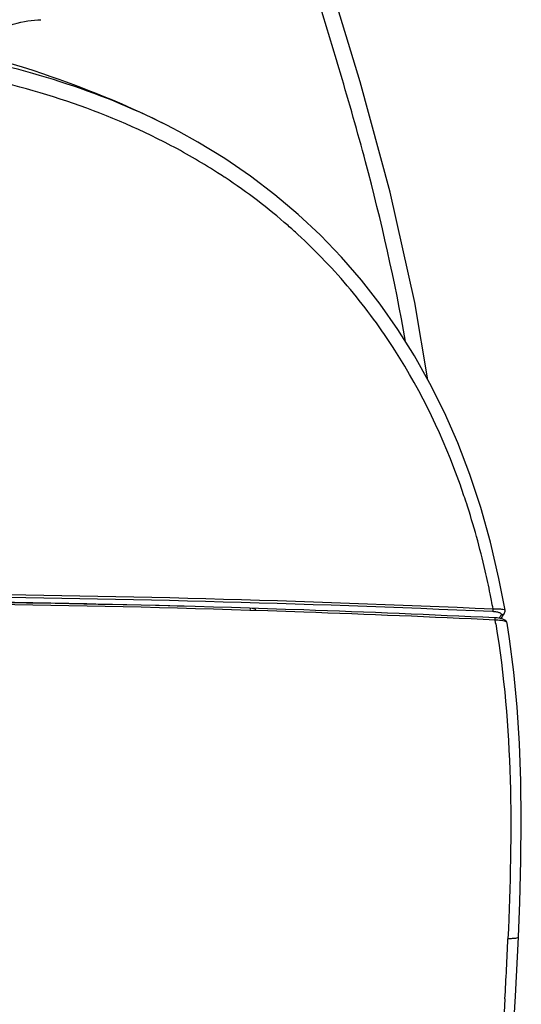
# Model space of a CAD drawing. Units: millimetres. Extents: x -13852 to 10134, y -2217 to 6213.
# Drawn here: x 668 to 806, y 3978 to 4249 of the extents above; entities that cross this region are included whole.
import ezdxf

# ---------------------------------------------------------------- set-up
doc = ezdxf.new("R2010")
doc.units = ezdxf.units.MM
doc.header["$LTSCALE"] = 47.498
doc.layers.get('0').update_dxf_attribs({"linetype": 'CONTINUOUS'})

msp = doc.modelspace()

# ---------------------------------------------------------------- linework, layer by layer
at = {"color": 7, "linetype": 'Continuous'}
for p, q in [((711.32, 4218.4), (709.59, 4219.31)), ((707.52, 4215.4), (707.19, 4215.57)), ((724.04, 4205.75), (723.82, 4205.89)), ((790.43, 4116.3), (790.37, 4116.51)), ((801.07, 4086.83), (801.07, 4086.83))]:
    msp.add_line(p, q, dxfattribs=at)
for points in [[(779.87, 4150.14), (776.29, 4171.41), (769.51, 4201.75), (761.17, 4232.09), (753.12, 4258.67)], [(655.68, 4243.64), (655.94, 4243.8), (657.12, 4244.51), (658.36, 4245.14), (659.67, 4245.7), (661, 4246.25), (662.28, 4246.75), (663.48, 4247.2), (664.63, 4247.59), (665.75, 4247.94), (666.82, 4248.23), (667.84, 4248.48), (668.84, 4248.69), (669.8, 4248.85), (670.73, 4248.97), (671.63, 4249.06), (672.51, 4249.11), (673.35, 4249.14)], [(709.59, 4219.31), (708.03, 4220.11), (704.62, 4221.8), (701.42, 4223.33), (698.47, 4224.69), (695.73, 4225.9), (693.16, 4227), (690.77, 4227.99), (688.55, 4228.89), (686.41, 4229.73), (684.38, 4230.52), (682.42, 4231.25), (680.42, 4231.99), (678.36, 4232.73), (676.24, 4233.47), (673.89, 4234.27), (671.25, 4235.14), (668.35, 4236.07), (665.17, 4237.03)], [(801.07, 4086.83), (799.39, 4095.52), (797.07, 4105.48), (794.39, 4115.03), (791.37, 4124.15), (788.05, 4132.84), (784.39, 4141.17), (780.42, 4149.15), (776.16, 4156.74), (771.59, 4164.02), (766.71, 4170.97), (761.55, 4177.58), (756.06, 4183.9), (750.27, 4189.92), (744.19, 4195.61), (737.77, 4201.03), (731.03, 4206.15), (723.99, 4210.96), (716.58, 4215.48), (711.32, 4218.4)], [(800, 4084.46), (800.1, 4084.62), (800.25, 4084.88), (800.41, 4085.14), (800.56, 4085.39), (800.71, 4085.64), (800.85, 4085.89), (800.91, 4085.99)], [(800.92, 4086), (800.95, 4086.06), (801.04, 4086.29), (801.08, 4086.52), (801.08, 4086.76), (801.07, 4086.83)], [(799.31, 4084.61), (798.87, 4084.67), (798.41, 4084.7), (798.29, 4084.71)], [(800.12, 4084.43), (799.74, 4084.53), (799.31, 4084.61)], [(801.65, 4083.27), (801.6, 4083.45), (801.48, 4083.68), (801.29, 4083.87), (801.06, 4084.05), (800.79, 4084.19), (800.48, 4084.32), (800.12, 4084.43)], [(804.75, 3996.89), (805.13, 4006.56), (805.45, 4018), (805.55, 4029.09), (805.42, 4039.8), (805.04, 4050.15), (804.39, 4060.13), (803.47, 4069.74), (802.3, 4078.96), (801.65, 4083.28)], [(767.42, 3768.74), (771.54, 3781.2), (775.43, 3794.03), (779.09, 3807.26), (782.53, 3820.87), (785.72, 3834.86), (788.69, 3849.28), (791.41, 3864.11), (793.88, 3879.35), (796.12, 3895.06), (798.13, 3911.23), (799.91, 3927.85), (801.46, 3944.97), (802.81, 3962.59), (803.94, 3980.68), (804.75, 3996.89)]]:
    msp.add_lwpolyline(points, dxfattribs=at)
for centre, radius, start, end in [((628.41, 4061.05), 173.44, 57.7893, 62.8627), ((630.97, 4065.19), 168.58, 57.3207, 57.7759), ((631.43, 4065.9), 167.73, 56.5762, 57.321), ((634.91, 4070.91), 161.63, 48.8052, 56.5372), ((636.62, 4072.91), 159, 47.4973, 48.7927), ((597.31, 4053.21), 203.16, 18.1522, 19.5354), ((556.96, 4042.67), 244.9, 11.0119, 11.4499), ((585.17, -1000.09), 5089.56, 88.56367, 89.98417), ((553.39, 4041.98), 248.53, 10.48, 11.0116), ((733.21, 4124.53), 77.39, 328.9119, 329.7306), ((541.85, 4040.16), 260.22, 9.4925, 9.717), ((798.15, 4069.88), 14.2, 86.1524, 89.239), ((-469.86, 4052.13), 1272.96, 356.74835, 357.4943)]:
    msp.add_arc(centre, radius, start, end, dxfattribs=at)
for points, knots in [([(773.71, 4160.69), (770.77, 4177.31), (765.18, 4202.03), (755.86, 4234.47), (750.87, 4250.59), (748.42, 4258.67)], [0, 0, 0, 0, 0.499927, 0.74996, 1, 1, 1, 1]), ([(709.59, 4219.31), (700.28, 4224.14), (680.74, 4232.23), (649.98, 4239.98), (618.42, 4244.09), (597.19, 4244.87), (586.57, 4244.87)], [0, 0, 0, 0, 0.248082, 0.497962, 0.748794, 1, 1, 1, 1]), ([(707.19, 4215.57), (698.04, 4220.24), (678.85, 4228.06), (648.69, 4235.54), (617.76, 4239.5), (596.97, 4240.25), (586.57, 4240.25)], [0, 0, 0, 0, 0.248122, 0.498009, 0.748824, 1, 1, 1, 1]), ([(788.78, 4121.15), (784.18, 4134.1), (775.19, 4152.98), (758.83, 4175.33), (749.19, 4185.42), (744.04, 4190.13)], [0, 0, 0, 0, 0.497166, 0.747632, 1, 1, 1, 1]), ([(796.99, 4091.28), (796.56, 4093.4), (794.73, 4101.83), (792.44, 4110.16), (790.43, 4116.3)], [0, 0, 0, 0, 0.250551, 1, 1, 1, 1]), ([(586.57, 4091.73), (604.25, 4091.72), (674.67, 4091.36), (745.09, 4089.54), (797.78, 4087.18)], [0, 0, 0, 0, 0.251005, 1, 1, 1, 1]), ([(586.57, 4090.98), (604.24, 4090.98), (674.61, 4090.62), (744.98, 4088.83), (797.64, 4086.49)], [0, 0, 0, 0, 0.251003, 1, 1, 1, 1]), ([(798.26, 4084.69), (780.74, 4085.53), (710.21, 4088.43), (639.62, 4089.54), (586.57, 4089.57)], [0, 0, 0, 0, 0.248521, 1, 1, 1, 1]), ([(798.34, 4084.08), (780.81, 4084.92), (710.26, 4087.84), (639.64, 4088.96), (586.57, 4088.99)], [0, 0, 0, 0, 0.24852, 1, 1, 1, 1]), ([(730.99, 4087.01), (731, 4087.05), (731.01, 4087.17), (731.01, 4087.29), (731.04, 4087.36)], [0, 0, 0, 0, 0.338315, 1, 1, 1, 1]), ([(731.52, 4087.33), (731.74, 4087.3), (732.04, 4087.25), (732.39, 4087.03), (732.4, 4086.92)], [0, 0, 0, 0, 0.673114, 1, 1, 1, 1]), ([(797.78, 4087.18), (797.77, 4087.04), (797.73, 4086.81), (797.69, 4086.57), (797.64, 4086.49)], [0, 0, 0, 0, 0.625161, 1, 1, 1, 1]), ([(797.64, 4086.49), (798.01, 4086.48), (798.66, 4086.41), (799.4, 4086.22), (799.82, 4086.01), (800.01, 4085.87), (800.1, 4085.69), (800.07, 4085.57), (800.05, 4085.53)], [0, 0, 0, 0, 0.394255, 0.692466, 0.800532, 0.882154, 0.943156, 1, 1, 1, 1]), ([(797.78, 4087.18), (798.22, 4087.19), (799, 4087.2), (800.01, 4087.14), (800.66, 4087.04), (800.97, 4086.94), (801.06, 4086.87), (801.07, 4086.83)], [0, 0, 0, 0, 0.38974, 0.701891, 0.907694, 0.966993, 1, 1, 1, 1]), ([(800.91, 4085.99), (800.83, 4085.84), (800.57, 4085.59), (800.22, 4085.52), (800.05, 4085.53)], [0, 0, 0, 0, 0.495072, 1, 1, 1, 1]), ([(798.34, 4084.08), (798.35, 4084.22), (798.35, 4084.43), (798.33, 4084.62), (798.31, 4084.71), (798.29, 4084.71)], [0, 0, 0, 0, 0.674808, 0.902622, 1, 1, 1, 1]), ([(798.51, 4083.08), (800.87, 4068.92), (803.28, 4039.98), (802.51, 4011.04), (801.88, 3996.48)], [0, 0, 0, 0, 0.496207, 1, 1, 1, 1]), ([(801.65, 4083.28), (801.63, 4083.38), (801.38, 4083.6), (800.54, 4083.9), (799.72, 4084.01), (799.1, 4084.05)], [0, 0, 0, 0, 0.118443, 0.323366, 1, 1, 1, 1]), ([(804.75, 3996.89), (804.74, 3996.8), (804.39, 3996.65), (803.85, 3996.56), (802.93, 3996.48), (802.25, 3996.48), (801.88, 3996.48)], [0, 0, 0, 0, 0.094255, 0.304032, 0.617594, 1, 1, 1, 1]), ([(801.04, 3979.93), (799.9, 3959.85), (796.74, 3919.66), (788.42, 3859.68), (775.1, 3800.5), (755.68, 3742.98), (728.96, 3688.44), (699.26, 3647.16), (670.05, 3619.14), (645.03, 3601.79), (616.91, 3589.91), (596.65, 3587.07), (586.57, 3587.07)], [0, 0, 0, 0, 0.124617, 0.249695, 0.374827, 0.49993, 0.624992, 0.749977, 0.812539, 0.875078, 0.937567, 1, 1, 1, 1])]:
    msp.add_open_spline(points, degree=3, knots=knots, dxfattribs=at)

doc.saveas('drawing.dxf')
